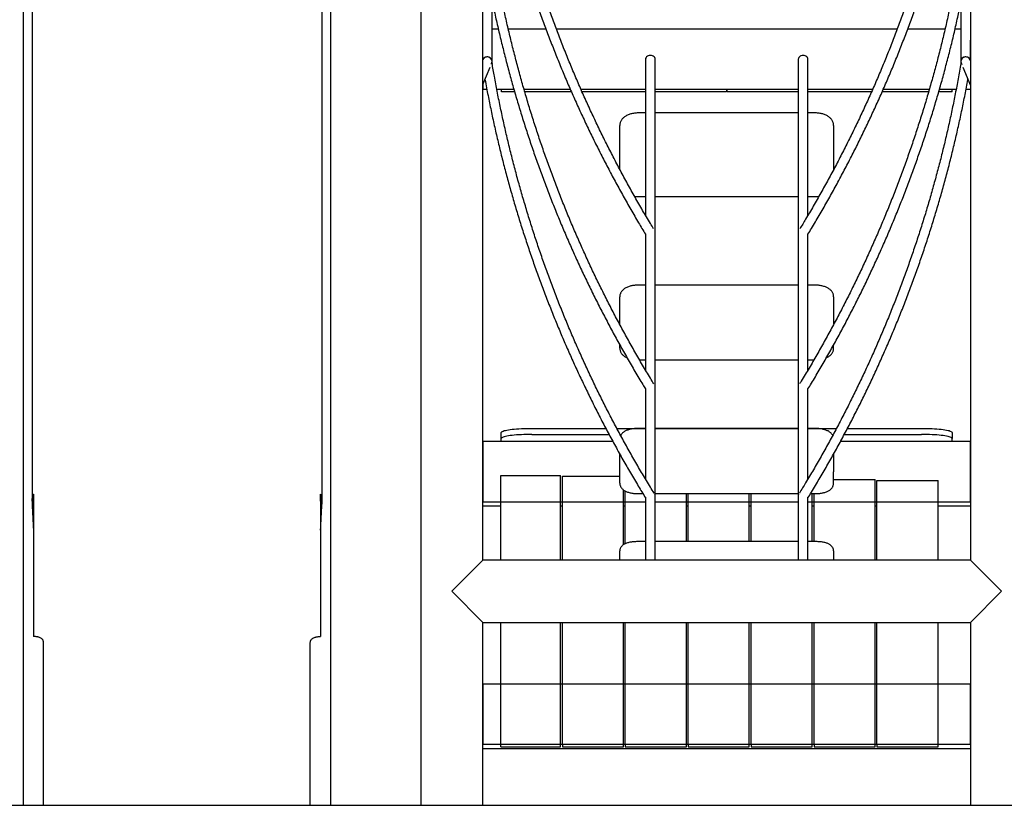
# Model space of a CAD drawing. Units: millimetres. Extents: x 0 to 21, y 0 to 29.7.
# Drawn here: x 13.7 to 15.3, y 22 to 23.3 of the extents above; entities that cross this region are included whole.
import ezdxf

# ---------------------------------------------------------------- set-up
doc = ezdxf.new("R2010")
doc.units = ezdxf.units.MM
doc.layers.add('SCHWARZ', color=7, linetype='Continuous')
doc.styles.add('SLDTEXTSTYLE3', font='GOTHIC.TTF', dxfattribs={"width": 0.913})
doc.dimstyles.new('SLDDIMSTYLE1', dxfattribs={"dimtxt": 0.28, "dimasz": 0.2, "dimexe": 0, "dimexo": 0.0625, "dimgap": 0.07, "dimtad": 1, "dimdec": 0, "dimlfac": 100, "dimrnd": 1e-09, "dimzin": 12, "dimdsep": 46, "dimtxsty": 'SLDTEXTSTYLE3', "dimsah": 1, "dimcen": 0.09, "dimse1": 1, "dimadec": 0, "dimazin": 3, "dimtfac": 1, "dimtdec": 0, "dimtofl": 0, "dimtmove": 0, "dimatfit": 3, "dimfxl": 0, "dimfrac": 2, "dimtolj": 1, "dimtzin": 12, "dimarcsym": 0})

# ---------------------------------------------------------------- blocks, each defined once
blk = doc.blocks.new('_D_5')
at = {"layer": 'SCHWARZ'}
for p, q in [((19.3498, 21.9708), (19.3498, 26.8814)), ((14.5213, 21.9708), (19.4498, 21.9708))]:
    blk.add_line(p, q, dxfattribs=at)
for points in [[(19.3498, 26.8814), (19.3098, 26.6814), (19.3898, 26.6814)], [(19.3498, 21.9708), (19.3898, 22.1708), (19.3098, 22.1708)]]:
    blk.add_solid(points, dxfattribs=at)
at = {"layer": 'SCHWARZ', "insert": (18.9921, 23.8713), "char_height": 0.28, "attachment_point": 1, "rotation": 90, "style": 'SLDTEXTSTYLE3'}
blk.add_mtext('491', dxfattribs=at)
blk = doc.blocks.new('_D_6')
at = {"layer": 'SCHWARZ'}
for p, q in [((18.6593, 21.9708), (18.6593, 25.4711)), ((12.3561, 21.9708), (18.7593, 21.9708))]:
    blk.add_line(p, q, dxfattribs=at)
for points in [[(18.6593, 25.4711), (18.6193, 25.2711), (18.6993, 25.2711)], [(18.6593, 21.9708), (18.6993, 22.1708), (18.6193, 22.1708)]]:
    blk.add_solid(points, dxfattribs=at)
at = {"layer": 'SCHWARZ', "insert": (18.3017, 23.0945), "char_height": 0.28, "attachment_point": 1, "rotation": 90, "style": 'SLDTEXTSTYLE3'}
blk.add_mtext('350', dxfattribs=at)
blk = doc.blocks.new('_D_7')
at = {"layer": 'SCHWARZ'}
for p, q in [((17.9402, 21.9708), (17.9402, 24.9992)), ((14.3231, 21.9708), (18.0402, 21.9708))]:
    blk.add_line(p, q, dxfattribs=at)
for points in [[(17.9402, 24.9992), (17.9002, 24.7992), (17.9802, 24.7992)], [(17.9402, 21.9708), (17.9802, 22.1708), (17.9002, 22.1708)]]:
    blk.add_solid(points, dxfattribs=at)
at = {"layer": 'SCHWARZ', "insert": (17.5825, 22.9538), "char_height": 0.28, "attachment_point": 1, "rotation": 90, "style": 'SLDTEXTSTYLE3'}
blk.add_mtext('303', dxfattribs=at)

msp = doc.modelspace()

# ---------------------------------------------------------------- linework, layer by layer
at = {"color": 7, "linetype": 'Continuous', "lineweight": 25}
for p, q in [((14.3705, 23.4708), (14.3705, 22.9708)), ((14.4721, 22.9708), (14.4721, 23.4708)), ((15.2705, 23.4708), (15.2705, 22.9708)), ((13.7194, 23.338), (13.7194, 22.2677)), ((13.7341, 23.338), (13.7341, 22.4681)), ((14.2085, 23.338), (14.2085, 22.4681)), ((14.2231, 22.2677), (14.2231, 23.338)), ((14.4874, 23.2408), (14.4973, 23.2408)), ((14.5137, 23.2408), (14.5752, 23.2408)), ((14.5923, 23.2408), (15.1506, 23.2408)), ((15.1677, 23.2408), (15.2288, 23.2408)), ((15.2452, 23.2408), (15.2546, 23.2408)), ((15.2705, 23.2225), (15.2705, 23.1888)), ((14.7383, 23.1908), (14.7383, 22.936)), ((14.7543, 22.3716), (14.7543, 23.1908)), ((14.9883, 23.1908), (14.9883, 22.3716)), ((15.0043, 22.9359), (15.0043, 23.1908)), ((15.2705, 23.1888), (15.2698, 23.1904)), ((14.4721, 23.15), (14.4842, 23.1784)), ((15.2576, 23.1783), (15.2705, 23.1484)), ((14.4721, 23.15), (14.4721, 23.1417)), ((15.2705, 23.1484), (15.2705, 23.1417)), ((14.4787, 23.1417), (14.4721, 23.1417)), ((14.523, 23.1417), (14.495, 23.1417)), ((14.5028, 23.138), (14.5028, 23.1417)), ((14.524, 23.138), (14.5028, 23.138)), ((14.6154, 23.1417), (14.5396, 23.1417)), ((14.617, 23.138), (14.5407, 23.138)), ((14.7383, 23.1417), (14.6328, 23.1417)), ((14.7383, 23.138), (14.6345, 23.138)), ((14.9883, 23.1417), (14.7543, 23.1417)), ((14.8708, 23.138), (14.7543, 23.138)), ((14.8708, 23.1417), (14.8708, 23.138)), ((14.8718, 23.138), (14.8718, 23.1417)), ((14.9883, 23.138), (14.8718, 23.138)), ((15.11, 23.1417), (15.0043, 23.1417)), ((15.1084, 23.138), (15.0043, 23.138)), ((15.2018, 23.138), (15.1259, 23.138)), ((15.2029, 23.1417), (15.1275, 23.1417)), ((15.2403, 23.138), (15.2185, 23.138)), ((15.2468, 23.1417), (15.2196, 23.1417)), ((15.2403, 23.138), (15.2403, 23.1417)), ((15.2705, 23.1417), (15.263, 23.1417)), ((14.7383, 23.1033), (14.7263, 23.1033)), ((14.9883, 23.1033), (14.7543, 23.1033)), ((15.0163, 23.1033), (15.0043, 23.1033)), ((14.6963, 23.011), (14.6963, 23.0828)), ((15.0463, 23.0828), (15.0463, 23.0108)), ((14.3705, 22.9708), (14.3705, 22.4708)), ((14.4721, 22.4708), (14.4721, 22.9708)), ((15.2705, 22.9708), (15.2705, 22.4708)), ((14.7263, 22.9664), (14.7383, 22.9664)), ((14.7543, 22.9664), (14.9883, 22.9664)), ((15.0043, 22.9664), (15.0163, 22.9664)), ((14.7383, 22.9056), (14.7383, 22.6828)), ((15.0043, 22.6826), (15.0043, 22.9056)), ((14.7383, 22.8216), (14.7263, 22.8216)), ((14.9883, 22.8216), (14.7543, 22.8216)), ((15.0163, 22.8216), (15.0043, 22.8216)), ((14.6963, 22.7571), (14.6963, 22.8027)), ((15.0463, 22.8027), (15.0463, 22.7572)), ((14.6963, 22.7183), (14.6963, 22.7237)), ((15.0463, 22.7183), (15.0463, 22.7238)), ((14.7286, 22.6994), (14.7383, 22.6994)), ((14.7543, 22.6994), (14.9883, 22.6994)), ((15.0043, 22.6994), (15.014, 22.6994)), ((14.7383, 22.6527), (14.7383, 22.5044)), ((14.9895, 22.6581), (14.9895, 22.6579)), ((15.0043, 22.5045), (15.0043, 22.6527)), ((14.5523, 22.5873), (14.6734, 22.5873)), ((14.6915, 22.5873), (14.7383, 22.5873)), ((14.7383, 22.5872), (14.7263, 22.5872)), ((14.7543, 22.5873), (14.9883, 22.5873)), ((14.9883, 22.5872), (14.7543, 22.5872)), ((15.0043, 22.5873), (15.0509, 22.5873)), ((15.0163, 22.5872), (15.0043, 22.5872)), ((15.069, 22.5873), (15.1903, 22.5873)), ((14.5023, 22.5709), (14.5023, 22.5808)), ((14.5023, 22.5657), (14.5023, 22.5709)), ((14.5523, 22.5774), (14.6786, 22.5774)), ((14.6968, 22.5774), (14.6987, 22.5774)), ((15.0439, 22.5774), (15.0456, 22.5774)), ((15.0638, 22.5774), (15.1903, 22.5774)), ((15.2403, 22.5808), (15.2403, 22.5709)), ((15.2403, 22.5657), (15.2403, 22.5709)), ((14.4721, 22.5657), (14.4721, 22.4665)), ((14.685, 22.5657), (14.4721, 22.5657)), ((15.2705, 22.5657), (15.0575, 22.5657)), ((15.2705, 22.4665), (15.2705, 22.5657)), ((14.6963, 22.5165), (14.6963, 22.5452)), ((15.0463, 22.5454), (15.0463, 22.5165)), ((14.5013, 22.5105), (14.5993, 22.5105)), ((14.5013, 22.3716), (14.5013, 22.5105)), ((14.5993, 22.3716), (14.5993, 22.5105)), ((14.6023, 22.3716), (14.6023, 22.5091)), ((14.6023, 22.5091), (14.6963, 22.5091)), ((14.6963, 22.4978), (14.6963, 22.5165)), ((15.0463, 22.4978), (15.0463, 22.5165)), ((15.0463, 22.5036), (15.1143, 22.5036)), ((15.1143, 22.3716), (15.1143, 22.5036)), ((15.1173, 22.5022), (15.2173, 22.5022)), ((15.1173, 22.3716), (15.1173, 22.5022)), ((15.2173, 22.3716), (15.2173, 22.5022)), ((14.7023, 22.3972), (14.7023, 22.4867)), ((13.7361, 22.4681), (13.7363, 22.4797)), ((13.7363, 22.4799), (13.7363, 22.2469)), ((14.2063, 22.4799), (14.2063, 22.2469)), ((14.2065, 22.4681), (14.2063, 22.4797)), ((14.3705, 22.4708), (14.3705, 21.9708)), ((14.4721, 22.3716), (14.4721, 22.4708)), ((14.7053, 22.3987), (14.7053, 22.4848)), ((14.7263, 22.4806), (14.7341, 22.4806)), ((14.7383, 22.4748), (14.7383, 22.3716)), ((14.7543, 22.4806), (14.9883, 22.4806)), ((14.8053, 22.4021), (14.8053, 22.4806)), ((14.8083, 22.4021), (14.8083, 22.4806)), ((14.9083, 22.4021), (14.9083, 22.4806)), ((14.9113, 22.4021), (14.9113, 22.4806)), ((14.9895, 22.4801), (14.9895, 22.48)), ((15.0043, 22.3716), (15.0043, 22.4748)), ((15.0085, 22.4806), (15.0163, 22.4806)), ((15.0113, 22.4021), (15.0113, 22.4806)), ((15.0143, 22.4021), (15.0143, 22.4806)), ((15.2705, 22.4708), (15.2705, 22.3716)), ((13.7361, 22.4681), (13.7341, 22.4681)), ((13.7341, 22.4681), (13.7341, 22.4633)), ((13.7341, 22.4632), (13.7341, 22.4633)), ((13.7361, 22.4681), (13.7361, 22.4633)), ((13.7361, 22.4632), (13.7361, 22.4633)), ((13.7361, 22.4632), (13.7363, 22.4592)), ((14.2065, 22.4632), (14.2063, 22.4592)), ((14.2065, 22.4681), (14.2085, 22.4681)), ((14.2065, 22.4681), (14.2065, 22.4633)), ((14.2065, 22.4632), (14.2065, 22.4633)), ((14.2085, 22.4681), (14.2085, 22.4633)), ((14.2085, 22.4632), (14.2085, 22.4633)), ((14.7383, 22.4665), (14.4721, 22.4665)), ((14.5013, 22.46), (14.4721, 22.46)), ((14.6023, 22.46), (14.5993, 22.46)), ((14.7053, 22.46), (14.7023, 22.46)), ((14.9883, 22.4665), (14.7543, 22.4665)), ((14.8083, 22.46), (14.8053, 22.46)), ((14.9113, 22.46), (14.9083, 22.46)), ((15.2705, 22.4665), (15.0043, 22.4665)), ((15.0143, 22.46), (15.0113, 22.46)), ((15.1173, 22.46), (15.1143, 22.46)), ((15.2705, 22.46), (15.2173, 22.46)), ((14.7383, 22.4021), (14.7263, 22.4021)), ((14.9883, 22.4021), (14.7543, 22.4021)), ((15.0163, 22.4021), (15.0043, 22.4021)), ((14.6963, 22.3716), (14.6963, 22.3868)), ((15.0463, 22.3868), (15.0463, 22.3716)), ((14.4721, 22.3716), (14.4213, 22.3208)), ((15.2705, 22.3716), (14.4721, 22.3716)), ((15.2705, 22.3716), (15.3213, 22.3208)), ((14.4213, 22.3208), (14.4721, 22.27)), ((15.3213, 22.3208), (15.2705, 22.27)), ((13.7194, 22.2677), (13.7194, 22.2371)), ((14.2231, 22.2371), (14.2231, 22.2677)), ((14.4721, 21.9708), (14.4721, 22.27)), ((14.4721, 22.27), (15.2705, 22.27)), ((14.5013, 22.07), (14.5013, 22.27)), ((14.5993, 22.07), (14.5993, 22.27)), ((14.6023, 22.07), (14.6023, 22.27)), ((14.7023, 22.07), (14.7023, 22.27)), ((14.7053, 22.07), (14.7053, 22.27)), ((14.8053, 22.07), (14.8053, 22.27)), ((14.8083, 22.07), (14.8083, 22.27)), ((14.9083, 22.07), (14.9083, 22.27)), ((14.9113, 22.07), (14.9113, 22.27)), ((15.0113, 22.07), (15.0113, 22.27)), ((15.0143, 22.07), (15.0143, 22.27)), ((15.1143, 22.07), (15.1143, 22.27)), ((15.1173, 22.07), (15.1173, 22.27)), ((15.2173, 22.07), (15.2173, 22.27)), ((15.2705, 22.27), (15.2705, 21.9708)), ((13.7194, 22.2371), (13.7194, 22.2287)), ((13.7194, 22.2287), (13.7194, 22.2208)), ((13.753, 22.2267), (13.753, 22.2352)), ((14.1896, 22.2267), (14.1896, 22.2352)), ((14.2231, 22.2287), (14.2231, 22.2371)), ((14.2231, 22.2208), (14.2231, 22.2287)), ((13.7194, 22.2208), (13.7194, 22.0373)), ((13.753, 22.2188), (13.753, 22.2267)), ((13.753, 22.0377), (13.753, 22.2188)), ((14.1896, 22.2188), (14.1896, 22.2267)), ((14.1896, 22.0377), (14.1896, 22.2188)), ((14.2231, 22.0373), (14.2231, 22.2208)), ((14.4721, 22.1691), (14.4721, 22.07)), ((15.2705, 22.1691), (14.4721, 22.1691)), ((15.2705, 22.07), (15.2705, 22.1691)), ((15.2705, 22.07), (14.4721, 22.07)), ((14.5993, 22.07), (14.5013, 22.07)), ((14.5013, 22.0666), (14.5013, 22.07)), ((14.5013, 22.0666), (14.5993, 22.0666)), ((14.5993, 22.0666), (14.5993, 22.07)), ((14.7023, 22.07), (14.6023, 22.07)), ((14.6023, 22.07), (14.6023, 22.0666)), ((14.6023, 22.0666), (14.7023, 22.0666)), ((14.7023, 22.0666), (14.7023, 22.07)), ((14.8053, 22.07), (14.7053, 22.07)), ((14.7053, 22.07), (14.7053, 22.0666)), ((14.7053, 22.0666), (14.8053, 22.0666)), ((14.8053, 22.0666), (14.8053, 22.07)), ((14.9083, 22.07), (14.8083, 22.07)), ((14.8083, 22.07), (14.8083, 22.0666)), ((14.8083, 22.0666), (14.9083, 22.0666)), ((14.9083, 22.0666), (14.9083, 22.07)), ((15.0113, 22.07), (14.9113, 22.07)), ((14.9113, 22.07), (14.9113, 22.0666)), ((14.9113, 22.0666), (15.0113, 22.0666)), ((15.0113, 22.0666), (15.0113, 22.07)), ((15.1143, 22.07), (15.0143, 22.07)), ((15.0143, 22.07), (15.0143, 22.0666)), ((15.0143, 22.0666), (15.1143, 22.0666)), ((15.1143, 22.0666), (15.1143, 22.07)), ((15.2173, 22.07), (15.1173, 22.07)), ((15.1173, 22.07), (15.1173, 22.0666)), ((15.1173, 22.0666), (15.2173, 22.0666)), ((15.2173, 22.0666), (15.2173, 22.07)), ((15.2705, 22.0634), (14.4721, 22.0634)), ((13.7194, 22.0373), (13.7194, 21.9708)), ((13.753, 21.9708), (13.753, 22.0377)), ((14.1896, 21.9708), (14.1896, 22.0377)), ((14.2231, 21.9708), (14.2231, 22.0373)), ((13.7194, 21.9708), (13.7363, 21.9708)), ((13.7363, 21.9708), (13.753, 21.9708)), ((13.753, 21.9708), (14.1896, 21.9708)), ((14.1896, 21.9708), (14.2063, 21.9708)), ((14.2063, 21.9708), (14.2231, 21.9708)), ((14.3705, 21.9708), (14.4213, 21.9708)), ((14.4213, 21.9708), (14.4721, 21.9708)), ((15.2705, 21.9708), (15.3721, 21.9708))]:
    msp.add_line(p, q, dxfattribs=at)
at = {"color": 7, "linetype": 'Continuous', "lineweight": 25, "flags": 128}
for points in [[(14.7463, 23.1974), (14.7446, 23.1973), (14.7429, 23.1968), (14.7415, 23.1961), (14.7402, 23.1951), (14.7392, 23.1939), (14.7386, 23.1926), (14.7383, 23.1912), (14.7383, 23.1908)], [(14.7543, 23.1908), (14.7543, 23.1912), (14.754, 23.1926), (14.7534, 23.1939), (14.7524, 23.1951), (14.7511, 23.1961), (14.7497, 23.1968), (14.748, 23.1973), (14.7463, 23.1974)], [(14.9963, 23.1974), (14.9946, 23.1973), (14.9929, 23.1968), (14.9915, 23.1961), (14.9902, 23.1951), (14.9892, 23.1939), (14.9886, 23.1926), (14.9883, 23.1912), (14.9883, 23.1908)], [(15.0043, 23.1908), (15.0043, 23.1912), (15.004, 23.1926), (15.0034, 23.1939), (15.0024, 23.1951), (15.0011, 23.1961), (14.9997, 23.1968), (14.998, 23.1973), (14.9963, 23.1974)], [(14.4862, 23.1847), (14.4866, 23.1847), (14.4871, 23.1846), (14.4872, 23.1844), (14.4869, 23.1841), (14.4863, 23.1838), (14.4853, 23.1835), (14.4849, 23.1834)], [(14.7531, 22.9112), (14.7531, 22.9111), (14.753, 22.9109)], [(14.9895, 22.9112), (14.9895, 22.9111), (14.9896, 22.9109)], [(14.7531, 22.6582), (14.7531, 22.6581), (14.7531, 22.6579)], [(14.5023, 22.5808), (14.5025, 22.5814), (14.5031, 22.582), (14.504, 22.5825), (14.5053, 22.583), (14.507, 22.5836), (14.509, 22.5841), (14.5113, 22.5846), (14.514, 22.585), (14.5169, 22.5854), (14.5202, 22.5858), (14.5236, 22.5862), (14.5273, 22.5865), (14.5312, 22.5867), (14.5352, 22.587), (14.5394, 22.5871), (14.5436, 22.5872), (14.5479, 22.5873), (14.5523, 22.5873)], [(15.1903, 22.5873), (15.1947, 22.5873), (15.199, 22.5872), (15.2032, 22.5871), (15.2074, 22.587), (15.2114, 22.5867), (15.2153, 22.5865), (15.219, 22.5862), (15.2224, 22.5858), (15.2257, 22.5854), (15.2286, 22.585), (15.2313, 22.5846), (15.2336, 22.5841), (15.2356, 22.5836), (15.2373, 22.583), (15.2386, 22.5825), (15.2395, 22.582), (15.2401, 22.5814), (15.2403, 22.5808)], [(14.5523, 22.5774), (14.5479, 22.5774), (14.5436, 22.5773), (14.5394, 22.5772), (14.5352, 22.577), (14.5312, 22.5768), (14.5273, 22.5766), (14.5236, 22.5762), (14.5202, 22.5759), (14.5169, 22.5755), (14.514, 22.5751), (14.5113, 22.5746), (14.509, 22.5742), (14.507, 22.5737), (14.5053, 22.5731), (14.504, 22.5726), (14.5031, 22.572), (14.5025, 22.5715), (14.5023, 22.5709)], [(15.2403, 22.5709), (15.2401, 22.5715), (15.2395, 22.572), (15.2386, 22.5726), (15.2373, 22.5731), (15.2356, 22.5737), (15.2336, 22.5742), (15.2313, 22.5746), (15.2286, 22.5751), (15.2257, 22.5755), (15.2224, 22.5759), (15.219, 22.5762), (15.2153, 22.5766), (15.2114, 22.5768), (15.2074, 22.577), (15.2032, 22.5772), (15.199, 22.5773), (15.1947, 22.5774), (15.1903, 22.5774)], [(14.7531, 22.4802), (14.7531, 22.48), (14.7531, 22.48)]]:
    msp.add_lwpolyline(points, dxfattribs=at)
at = {"color": 7, "linetype": 'Continuous', "lineweight": 25}
for centre, radius, start, end in [((15.2553, 23.1834), 0.00131, 84.3024, 130.1398), ((15.2575, 23.1879), 0.0046, 228.9197, 262.0591), ((23.2132, 22.9343), 9.4908, 182.8453, 183.10105), ((4.7294, 22.9343), 9.4908, 356.89895, 357.1547)]:
    msp.add_arc(centre, radius, start, end, dxfattribs=at)
for centre, major_axis, ratio, start_param, end_param in [((14.4793, 23.1874), (0.00786, -0.00161), 0.941036, 6.198379, 9.166048), ((15.2624, 23.1874), (0.00786, 0.00161), 0.940908, 0.193245, 3.301117), ((14.4793, 23.1874), (0.00786, -0.00161), 0.941036, 6.123613, 6.198379)]:
    msp.add_ellipse(centre, major_axis=major_axis, ratio=ratio, start_param=start_param, end_param=end_param, dxfattribs=at)
for points, knots in [([(14.7516, 22.9137), (14.7499, 22.9166), (14.7438, 22.9267), (14.7336, 22.9439), (14.7212, 22.9655), (14.709, 22.9873), (14.6972, 23.0092), (14.6856, 23.0313), (14.6742, 23.0535), (14.6632, 23.0759), (14.6525, 23.0984), (14.642, 23.121), (14.6318, 23.1438), (14.622, 23.1667), (14.6124, 23.1897), (14.6031, 23.2128), (14.5941, 23.2361), (14.5853, 23.2594), (14.5769, 23.2829), (14.5688, 23.3064), (14.561, 23.3301), (14.5535, 23.3539), (14.5463, 23.3777), (14.5394, 23.4017), (14.5328, 23.4257), (14.5265, 23.4498), (14.5205, 23.474), (14.5148, 23.4982), (14.5094, 23.5225), (14.5043, 23.5469), (14.4996, 23.5714), (14.4951, 23.5959), (14.4912, 23.6191), (14.4889, 23.6342), (14.4878, 23.6411)], [0, 0, 0, 0, 0.01304, 0.045041, 0.077043, 0.109044, 0.141045, 0.173046, 0.205048, 0.237049, 0.26905, 0.301052, 0.333053, 0.365055, 0.397056, 0.429057, 0.461059, 0.49306, 0.525062, 0.557063, 0.589065, 0.621066, 0.653068, 0.685069, 0.717071, 0.749072, 0.781074, 0.813075, 0.845077, 0.877079, 0.90908, 0.941082, 0.973083, 1, 1, 1, 1]), ([(15.2555, 23.6412), (15.2549, 23.6368), (15.2529, 23.6243), (15.2495, 23.6036), (15.2452, 23.5791), (15.2405, 23.5547), (15.2355, 23.5303), (15.2302, 23.5059), (15.2246, 23.4816), (15.2187, 23.4574), (15.2124, 23.4333), (15.2059, 23.4093), (15.1991, 23.3853), (15.1919, 23.3614), (15.1845, 23.3377), (15.1768, 23.314), (15.1687, 23.2904), (15.1604, 23.2669), (15.1517, 23.2435), (15.1428, 23.2203), (15.1336, 23.1971), (15.1241, 23.1741), (15.1143, 23.1511), (15.1042, 23.1283), (15.0938, 23.1057), (15.0831, 23.0832), (15.0721, 23.0608), (15.0609, 23.0385), (15.0494, 23.0164), (15.0376, 22.9944), (15.0255, 22.9726), (15.0131, 22.9509), (15.0016, 22.9313), (14.9942, 22.919), (14.991, 22.9138)], [0, 0, 0, 0, 0.016803, 0.048794, 0.080785, 0.112777, 0.144768, 0.176759, 0.208751, 0.240742, 0.272733, 0.304724, 0.336716, 0.368707, 0.400698, 0.432689, 0.46468, 0.496672, 0.528663, 0.560654, 0.592645, 0.624636, 0.656627, 0.688619, 0.72061, 0.752601, 0.784592, 0.816583, 0.848574, 0.880565, 0.912556, 0.944547, 0.976538, 1, 1, 1, 1]), ([(14.4878, 23.5484), (14.4892, 23.5414), (14.4923, 23.5262), (14.4973, 23.5029), (14.5029, 23.4785), (14.5088, 23.4542), (14.5151, 23.43), (14.5216, 23.4058), (14.5284, 23.3818), (14.5355, 23.3578), (14.543, 23.3339), (14.5507, 23.3101), (14.5588, 23.2864), (14.5671, 23.2628), (14.5757, 23.2393), (14.5847, 23.216), (14.5939, 23.1927), (14.6034, 23.1695), (14.6132, 23.1465), (14.6233, 23.1236), (14.6337, 23.1008), (14.6444, 23.0782), (14.6553, 23.0557), (14.6666, 23.0333), (14.6781, 23.0111), (14.6899, 22.989), (14.702, 22.967), (14.7143, 22.9453), (14.7264, 22.9245), (14.7345, 22.9111), (14.7383, 22.9048)], [0, 0, 0, 0, 0.030992, 0.067048, 0.103103, 0.139159, 0.175214, 0.211269, 0.247325, 0.28338, 0.319435, 0.355491, 0.391546, 0.427602, 0.463657, 0.499713, 0.535768, 0.571823, 0.607879, 0.643934, 0.67999, 0.716046, 0.752101, 0.788157, 0.824212, 0.860268, 0.896323, 0.932379, 0.968435, 1, 1, 1, 1]), ([(15.0043, 22.9048), (15.0062, 22.908), (15.0124, 22.9182), (15.0228, 22.9357), (15.0353, 22.9574), (15.0475, 22.9793), (15.0595, 23.0013), (15.0711, 23.0235), (15.0825, 23.0458), (15.0936, 23.0682), (15.1044, 23.0908), (15.115, 23.1135), (15.1252, 23.1363), (15.1352, 23.1593), (15.1449, 23.1824), (15.1542, 23.2056), (15.1633, 23.2289), (15.1721, 23.2523), (15.1806, 23.2759), (15.1888, 23.2995), (15.1967, 23.3233), (15.2042, 23.3471), (15.2115, 23.371), (15.2185, 23.3951), (15.2252, 23.4192), (15.2316, 23.4434), (15.2376, 23.4676), (15.2434, 23.492), (15.2489, 23.5164), (15.2528, 23.5349), (15.2548, 23.5453), (15.2553, 23.5475)], [0, 0, 0, 0, 0.0157764, 0.0518688, 0.0879615, 0.1240541, 0.1601467, 0.1962393, 0.2323318, 0.2684244, 0.3045169, 0.3406094, 0.3767019, 0.4127944, 0.4488869, 0.4849793, 0.5210718, 0.5571642, 0.5932566, 0.629349, 0.6654414, 0.7015337, 0.7376261, 0.7737184, 0.8098108, 0.8459031, 0.8819954, 0.9180877, 0.95418, 0.9902723, 1, 1, 1, 1]), ([(14.752, 22.6601), (14.7501, 22.6632), (14.7439, 22.6734), (14.7335, 22.6908), (14.721, 22.7124), (14.7088, 22.7341), (14.6968, 22.756), (14.6851, 22.7781), (14.6738, 22.8003), (14.6627, 22.8226), (14.6518, 22.845), (14.6413, 22.8676), (14.6311, 22.8904), (14.6211, 22.9132), (14.6114, 22.9362), (14.6021, 22.9593), (14.593, 22.9825), (14.5842, 23.0058), (14.5757, 23.0293), (14.5675, 23.0528), (14.5596, 23.0764), (14.552, 23.1002), (14.5447, 23.124), (14.5377, 23.1479), (14.5311, 23.1719), (14.5247, 23.196), (14.5186, 23.2202), (14.5128, 23.2444), (14.5074, 23.2687), (14.5022, 23.2931), (14.4974, 23.3175), (14.4929, 23.342), (14.4896, 23.3608), (14.4879, 23.3715), (14.4875, 23.374)], [0, 0, 0, 0, 0.014243, 0.046774, 0.079304, 0.111835, 0.144365, 0.176895, 0.209426, 0.241956, 0.274487, 0.307018, 0.339548, 0.372079, 0.404609, 0.43714, 0.46967, 0.502201, 0.534732, 0.567262, 0.599793, 0.632324, 0.664854, 0.697385, 0.729916, 0.762447, 0.794977, 0.827508, 0.860039, 0.89257, 0.9251, 0.957631, 0.990162, 1, 1, 1, 1]), ([(15.255, 23.374), (15.2543, 23.3697), (15.2522, 23.3572), (15.2486, 23.3365), (15.244, 23.3121), (15.2391, 23.2876), (15.2339, 23.2633), (15.2284, 23.239), (15.2226, 23.2148), (15.2164, 23.1906), (15.21, 23.1666), (15.2032, 23.1426), (15.1962, 23.1187), (15.1888, 23.0949), (15.1812, 23.0712), (15.1732, 23.0475), (15.165, 23.024), (15.1564, 23.0006), (15.1476, 22.9773), (15.1384, 22.9541), (15.129, 22.9311), (15.1192, 22.9081), (15.1092, 22.8853), (15.0989, 22.8626), (15.0883, 22.84), (15.0774, 22.8176), (15.0663, 22.7953), (15.0548, 22.7731), (15.0431, 22.7511), (15.0311, 22.7292), (15.0188, 22.7075), (15.0063, 22.686), (14.9968, 22.6702), (14.9915, 22.6616), (14.9906, 22.6601)], [0, 0, 0, 0, 0.017087, 0.04962, 0.082153, 0.114685, 0.147218, 0.179751, 0.212283, 0.244816, 0.277349, 0.309881, 0.342414, 0.374947, 0.407479, 0.440012, 0.472544, 0.505077, 0.53761, 0.570142, 0.602675, 0.635207, 0.66774, 0.700272, 0.732805, 0.765337, 0.79787, 0.830402, 0.862935, 0.895467, 0.927999, 0.960532, 0.993064, 1, 1, 1, 1]), ([(14.4873, 23.1872), (14.4873, 23.1891), (14.4873, 23.196), (14.4873, 23.2081), (14.4874, 23.2236), (14.4874, 23.2394), (14.4874, 23.2555), (14.4874, 23.2719), (14.4875, 23.2886), (14.4875, 23.3056), (14.4875, 23.3229), (14.4875, 23.3405), (14.4876, 23.3568), (14.4876, 23.3674), (14.4876, 23.372)], [0, 0, 0, 0, 0.034049, 0.123912, 0.213774, 0.303637, 0.393499, 0.483361, 0.573223, 0.663085, 0.752947, 0.842809, 0.932671, 1, 1, 1, 1]), ([(15.2549, 23.372), (15.2549, 23.3717), (15.2549, 23.3653), (15.2548, 23.353), (15.2548, 23.3353), (15.2548, 23.3178), (15.2547, 23.3006), (15.2547, 23.2837), (15.2546, 23.2671), (15.2546, 23.2508), (15.2545, 23.2347), (15.2545, 23.219), (15.2544, 23.2039), (15.2544, 23.1933), (15.2544, 23.1879), (15.2544, 23.1873)], [0, 0, 0, 0, 0.004238, 0.094088, 0.183937, 0.273787, 0.363636, 0.453486, 0.543335, 0.633184, 0.723033, 0.812881, 0.90273, 0.987849, 1, 1, 1, 1]), ([(14.4875, 23.2858), (14.4875, 23.2854), (14.4892, 23.2769), (14.4929, 23.2602), (14.4984, 23.2358), (14.5043, 23.2115), (14.5104, 23.1873), (14.5169, 23.1631), (14.5236, 23.139), (14.5307, 23.115), (14.5381, 23.0911), (14.5458, 23.0673), (14.5537, 23.0436), (14.562, 23.02), (14.5706, 22.9965), (14.5795, 22.9731), (14.5886, 22.9498), (14.5981, 22.9266), (14.6078, 22.9036), (14.6179, 22.8806), (14.6282, 22.8578), (14.6388, 22.8352), (14.6497, 22.8126), (14.6609, 22.7902), (14.6724, 22.768), (14.6841, 22.7458), (14.6962, 22.7239), (14.7085, 22.7021), (14.721, 22.6804), (14.731, 22.6637), (14.7368, 22.6541), (14.7383, 22.6518)], [0, 0, 0, 0, 0.001582, 0.038108, 0.074634, 0.111159, 0.147685, 0.184211, 0.220737, 0.257263, 0.293788, 0.330314, 0.36684, 0.403366, 0.439892, 0.476417, 0.512943, 0.549469, 0.585995, 0.622521, 0.659047, 0.695573, 0.732099, 0.768625, 0.805151, 0.841677, 0.878203, 0.914729, 0.951255, 0.987781, 1, 1, 1, 1]), ([(15.0043, 22.6518), (15.0062, 22.6549), (15.0124, 22.6651), (15.0228, 22.6826), (15.0354, 22.7043), (15.0477, 22.7261), (15.0597, 22.7481), (15.0714, 22.7702), (15.0828, 22.7925), (15.094, 22.8149), (15.1048, 22.8375), (15.1154, 22.8602), (15.1257, 22.883), (15.1357, 22.9059), (15.1454, 22.929), (15.1549, 22.9522), (15.164, 22.9755), (15.1728, 22.9989), (15.1814, 23.0224), (15.1896, 23.0461), (15.1976, 23.0698), (15.2052, 23.0936), (15.2125, 23.1175), (15.2196, 23.1415), (15.2263, 23.1656), (15.2327, 23.1898), (15.2389, 23.214), (15.2447, 23.2384), (15.25, 23.2617), (15.2532, 23.277), (15.2547, 23.2841)], [0, 0, 0, 0, 0.015993, 0.052612, 0.089231, 0.12585, 0.162469, 0.199088, 0.235707, 0.272327, 0.308946, 0.345565, 0.382184, 0.418803, 0.455422, 0.49204, 0.528659, 0.565278, 0.601897, 0.638516, 0.675135, 0.711754, 0.748373, 0.784992, 0.82161, 0.858229, 0.894848, 0.931467, 0.968086, 1, 1, 1, 1]), ([(15.2704, 23.1891), (15.2704, 23.1903), (15.2704, 23.1966), (15.2705, 23.2077), (15.2705, 23.2177), (15.2705, 23.2225)], [0, 0, 0, 0, 0.117364, 0.575135, 1, 1, 1, 1]), ([(14.4868, 23.1847), (14.487, 23.1854), (14.4875, 23.1869), (14.4871, 23.1894), (14.486, 23.1917), (14.484, 23.1936), (14.4815, 23.1948), (14.4788, 23.1951), (14.4761, 23.1946), (14.4739, 23.1932), (14.4725, 23.1919), (14.4722, 23.1909), (14.4721, 23.1908)], [0, 0, 0, 0, 0.096658, 0.20674, 0.316921, 0.427321, 0.537962, 0.648764, 0.759572, 0.87023, 0.980648, 1, 1, 1, 1]), ([(15.2698, 23.1903), (15.2695, 23.1909), (15.2688, 23.1924), (15.2669, 23.194), (15.2644, 23.1949), (15.2616, 23.1951), (15.259, 23.1943), (15.2567, 23.1928), (15.2551, 23.1907), (15.2543, 23.1882), (15.2543, 23.1861), (15.2548, 23.185), (15.255, 23.1846)], [0, 0, 0, 0, 0.0911831, 0.1985928, 0.3061746, 0.4140066, 0.5220577, 0.6302002, 0.7382656, 0.8461191, 0.95372, 1, 1, 1, 1]), ([(14.7523, 22.4815), (14.7503, 22.4848), (14.7439, 22.4951), (14.7334, 22.5127), (14.7208, 22.5343), (14.7085, 22.556), (14.6965, 22.5778), (14.6848, 22.5998), (14.6733, 22.622), (14.6622, 22.6443), (14.6513, 22.6667), (14.6407, 22.6893), (14.6304, 22.712), (14.6203, 22.7348), (14.6106, 22.7578), (14.6012, 22.7808), (14.592, 22.804), (14.5832, 22.8273), (14.5746, 22.8507), (14.5663, 22.8742), (14.5584, 22.8979), (14.5507, 22.9216), (14.5434, 22.9454), (14.5363, 22.9693), (14.5296, 22.9932), (14.5231, 23.0173), (14.517, 23.0415), (14.5111, 23.0657), (14.5056, 23.09), (14.5004, 23.1143), (14.4955, 23.1387), (14.4911, 23.1621), (14.4884, 23.1774), (14.4872, 23.1844)], [0, 0, 0, 0, 0.015179, 0.048154, 0.08113, 0.114105, 0.147081, 0.180056, 0.213032, 0.246007, 0.278983, 0.311958, 0.344934, 0.37791, 0.410885, 0.443861, 0.476836, 0.509812, 0.542788, 0.575763, 0.608739, 0.641715, 0.67469, 0.707666, 0.740642, 0.773617, 0.806593, 0.839569, 0.872545, 0.90552, 0.938496, 0.971472, 1, 1, 1, 1]), ([(15.2545, 23.1844), (15.2538, 23.1801), (15.2516, 23.1677), (15.2479, 23.147), (15.2431, 23.1226), (15.238, 23.0982), (15.2326, 23.0739), (15.2269, 23.0496), (15.2209, 23.0255), (15.2145, 23.0014), (15.2079, 22.9773), (15.201, 22.9534), (15.1938, 22.9296), (15.1862, 22.9058), (15.1784, 22.8822), (15.1703, 22.8586), (15.1618, 22.8352), (15.1531, 22.8118), (15.1441, 22.7886), (15.1348, 22.7655), (15.1251, 22.7425), (15.1152, 22.7196), (15.1051, 22.6968), (15.0946, 22.6742), (15.0838, 22.6517), (15.0728, 22.6294), (15.0614, 22.6071), (15.0498, 22.5851), (15.0379, 22.5631), (15.0257, 22.5414), (15.0133, 22.5197), (15.0015, 22.4998), (14.9937, 22.4871), (14.9903, 22.4815)], [0, 0, 0, 0, 0.017327, 0.050317, 0.083307, 0.116297, 0.149286, 0.182276, 0.215266, 0.248256, 0.281245, 0.314235, 0.347225, 0.380214, 0.413204, 0.446194, 0.479183, 0.512173, 0.545163, 0.578152, 0.611142, 0.644132, 0.677121, 0.710111, 0.7431, 0.77609, 0.809079, 0.842069, 0.875058, 0.908048, 0.941037, 0.974027, 1, 1, 1, 1]), ([(14.4756, 23.1582), (14.4765, 23.1535), (14.4788, 23.1407), (14.483, 23.1196), (14.4881, 23.0951), (14.4935, 23.0707), (14.4993, 23.0464), (14.5053, 23.0221), (14.5117, 22.9979), (14.5184, 22.9738), (14.5253, 22.9498), (14.5326, 22.9259), (14.5402, 22.902), (14.5481, 22.8783), (14.5562, 22.8546), (14.5647, 22.8311), (14.5735, 22.8076), (14.5826, 22.7843), (14.5919, 22.7611), (14.6016, 22.738), (14.6115, 22.715), (14.6217, 22.6922), (14.6323, 22.6695), (14.6431, 22.6469), (14.6542, 22.6244), (14.6655, 22.6021), (14.6772, 22.58), (14.6891, 22.558), (14.7013, 22.5361), (14.7138, 22.5144), (14.7261, 22.4936), (14.7344, 22.4801), (14.7383, 22.4737)], [0, 0, 0, 0, 0.019389, 0.053327, 0.087264, 0.121202, 0.155139, 0.189077, 0.223015, 0.256952, 0.29089, 0.324828, 0.358765, 0.392703, 0.426641, 0.460578, 0.494516, 0.528454, 0.562392, 0.596329, 0.630267, 0.664205, 0.698143, 0.73208, 0.766018, 0.799956, 0.833894, 0.867832, 0.90177, 0.935708, 0.969646, 1, 1, 1, 1]), ([(15.0043, 22.4737), (15.0062, 22.4768), (15.0125, 22.487), (15.0229, 22.5045), (15.0355, 22.5262), (15.0478, 22.548), (15.0598, 22.5699), (15.0716, 22.592), (15.0831, 22.6143), (15.0943, 22.6367), (15.1052, 22.6592), (15.1158, 22.6819), (15.1261, 22.7047), (15.1362, 22.7276), (15.146, 22.7507), (15.1554, 22.7738), (15.1646, 22.7971), (15.1735, 22.8205), (15.1821, 22.844), (15.1903, 22.8676), (15.1983, 22.8914), (15.206, 22.9152), (15.2134, 22.9391), (15.2205, 22.9631), (15.2273, 22.9871), (15.2337, 23.0113), (15.2399, 23.0355), (15.2458, 23.0599), (15.2513, 23.0842), (15.2566, 23.1087), (15.2615, 23.1332), (15.2647, 23.1498), (15.2661, 23.1582), (15.2662, 23.1584)], [0, 0, 0, 0, 0.0148131, 0.0487551, 0.0826973, 0.1166395, 0.1505816, 0.1845238, 0.2184659, 0.252408, 0.2863501, 0.3202922, 0.3542342, 0.3881763, 0.4221183, 0.4560603, 0.4900023, 0.5239443, 0.5578863, 0.5918283, 0.6257702, 0.6597122, 0.6936541, 0.727596, 0.7615379, 0.7954798, 0.8294217, 0.8633636, 0.8973055, 0.9312473, 0.9651892, 0.999131, 1, 1, 1, 1]), ([(14.7263, 23.1033), (14.7257, 23.1033), (14.7242, 23.1033), (14.7216, 23.1031), (14.7186, 23.1027), (14.7156, 23.1021), (14.7127, 23.1013), (14.71, 23.1003), (14.7073, 23.099), (14.7049, 23.0976), (14.7028, 23.096), (14.7011, 23.0943), (14.6996, 23.0926), (14.6984, 23.0907), (14.6974, 23.0887), (14.6967, 23.0866), (14.6964, 23.0846), (14.6963, 23.0833), (14.6963, 23.0828)], [0, 0, 0, 0, 0.037644, 0.10673, 0.176126, 0.246069, 0.316821, 0.38862, 0.461589, 0.535562, 0.601529, 0.665055, 0.726007, 0.784703, 0.841647, 0.897364, 0.957437, 1, 1, 1, 1]), ([(15.0463, 23.0828), (15.0463, 23.0834), (15.0462, 23.0848), (15.0458, 23.0869), (15.0451, 23.0889), (15.0441, 23.0909), (15.0429, 23.0928), (15.0413, 23.0945), (15.0396, 23.0961), (15.0375, 23.0977), (15.0353, 23.099), (15.0327, 23.1002), (15.03, 23.1012), (15.0272, 23.102), (15.0242, 23.1027), (15.0212, 23.1031), (15.0186, 23.1033), (15.0169, 23.1033), (15.0163, 23.1033)], [0, 0, 0, 0, 0.050694, 0.107887, 0.164893, 0.222384, 0.281037, 0.341525, 0.404427, 0.470059, 0.538245, 0.608251, 0.679009, 0.749551, 0.819586, 0.88911, 0.95827, 1, 1, 1, 1]), ([(14.7206, 22.9667), (14.7208, 22.9667), (14.7221, 22.9665), (14.724, 22.9664), (14.7257, 22.9664), (14.7263, 22.9664)], [0, 0, 0, 0, 0.149525, 0.67995, 1, 1, 1, 1]), ([(15.0163, 22.9664), (15.0169, 22.9664), (15.0184, 22.9664), (15.0204, 22.9665), (15.0217, 22.9667), (15.0221, 22.9667)], [0, 0, 0, 0, 0.286161, 0.811344, 1, 1, 1, 1]), ([(14.7263, 22.8216), (14.7258, 22.8216), (14.7242, 22.8215), (14.7217, 22.8214), (14.7187, 22.8211), (14.7158, 22.8206), (14.713, 22.8199), (14.7102, 22.819), (14.7076, 22.8179), (14.7052, 22.8167), (14.703, 22.8152), (14.7013, 22.8137), (14.6997, 22.8121), (14.6985, 22.8104), (14.6975, 22.8086), (14.6968, 22.8066), (14.6964, 22.8046), (14.6963, 22.8033), (14.6963, 22.8027)], [0, 0, 0, 0, 0.036859, 0.105523, 0.174518, 0.244162, 0.314842, 0.386994, 0.461047, 0.53719, 0.604949, 0.668839, 0.728921, 0.785994, 0.840919, 0.894426, 0.952802, 1, 1, 1, 1]), ([(15.0463, 22.8027), (15.0463, 22.8034), (15.0462, 22.8048), (15.0457, 22.8068), (15.045, 22.8087), (15.044, 22.8105), (15.0428, 22.8122), (15.0413, 22.8137), (15.0396, 22.8152), (15.0376, 22.8165), (15.0353, 22.8178), (15.0328, 22.8188), (15.0301, 22.8197), (15.0272, 22.8205), (15.0243, 22.821), (15.0214, 22.8214), (15.0187, 22.8215), (15.017, 22.8216), (15.0163, 22.8216)], [0, 0, 0, 0, 0.054383, 0.108775, 0.162888, 0.217495, 0.273443, 0.331675, 0.393163, 0.458646, 0.528085, 0.600189, 0.672696, 0.744277, 0.814738, 0.884276, 0.9532, 1, 1, 1, 1]), ([(14.6963, 22.7183), (14.6963, 22.7176), (14.6964, 22.7162), (14.6969, 22.7142), (14.6976, 22.7123), (14.6986, 22.7105), (14.6998, 22.7088), (14.7013, 22.7072), (14.703, 22.7058), (14.705, 22.7044), (14.7067, 22.7035), (14.7078, 22.703), (14.708, 22.7029)], [0, 0, 0, 0, 0.098834, 0.197686, 0.29603, 0.395272, 0.496952, 0.602783, 0.71453, 0.833539, 0.959736, 1, 1, 1, 1]), ([(15.0345, 22.7029), (15.0347, 22.7029), (15.0357, 22.7034), (15.0374, 22.7043), (15.0396, 22.7057), (15.0413, 22.7072), (15.0429, 22.7088), (15.0441, 22.7106), (15.0451, 22.7124), (15.0458, 22.7143), (15.0462, 22.7163), (15.0463, 22.7177), (15.0463, 22.7183)], [0, 0, 0, 0, 0.022303, 0.160431, 0.283351, 0.399252, 0.508245, 0.611779, 0.711417, 0.808482, 0.914379, 1, 1, 1, 1]), ([(14.7263, 22.5872), (14.7258, 22.5872), (14.7243, 22.5871), (14.7218, 22.587), (14.7189, 22.5868), (14.7161, 22.5864), (14.7133, 22.5858), (14.7106, 22.5851), (14.708, 22.5842), (14.7056, 22.5832), (14.7034, 22.582), (14.7016, 22.5807), (14.7001, 22.5792), (14.6988, 22.5777), (14.698, 22.5765), (14.6977, 22.5759), (14.6977, 22.5758)], [0, 0, 0, 0, 0.042768, 0.123311, 0.204238, 0.285974, 0.369075, 0.454274, 0.54255, 0.635037, 0.718838, 0.794747, 0.864059, 0.92893, 0.99096, 1, 1, 1, 1]), ([(15.0448, 22.5759), (15.0446, 22.5764), (15.0441, 22.5773), (15.043, 22.5787), (15.0416, 22.5801), (15.04, 22.5814), (15.0382, 22.5826), (15.036, 22.5836), (15.0335, 22.5846), (15.0309, 22.5854), (15.0281, 22.5861), (15.0252, 22.5866), (15.0223, 22.5869), (15.0195, 22.5871), (15.0174, 22.5872), (15.0164, 22.5872), (15.0163, 22.5872)], [0, 0, 0, 0, 0.045789, 0.107646, 0.172163, 0.241051, 0.316256, 0.399105, 0.488132, 0.577827, 0.665009, 0.749724, 0.832651, 0.914433, 0.991176, 1, 1, 1, 1]), ([(14.6963, 22.4978), (14.6963, 22.4971), (14.6964, 22.4959), (14.6968, 22.494), (14.6975, 22.4922), (14.6985, 22.4906), (14.6996, 22.4891), (14.701, 22.4877), (14.7026, 22.4864), (14.7044, 22.4852), (14.7066, 22.4841), (14.7091, 22.4832), (14.7117, 22.4824), (14.7145, 22.4817), (14.7174, 22.4812), (14.7203, 22.4809), (14.7231, 22.4807), (14.7252, 22.4806), (14.7262, 22.4806), (14.7263, 22.4806)], [0, 0, 0, 0, 0.049608, 0.100695, 0.151166, 0.201817, 0.253559, 0.307527, 0.36515, 0.428058, 0.49736, 0.57183, 0.646859, 0.719785, 0.790648, 0.860015, 0.928425, 0.992619, 1, 1, 1, 1]), ([(15.0163, 22.4806), (15.0168, 22.4806), (15.0183, 22.4806), (15.0208, 22.4808), (15.0237, 22.481), (15.0265, 22.4814), (15.0293, 22.482), (15.0319, 22.4827), (15.0346, 22.4835), (15.037, 22.4846), (15.0392, 22.4858), (15.041, 22.4871), (15.0425, 22.4885), (15.0438, 22.4901), (15.0448, 22.4917), (15.0456, 22.4934), (15.0461, 22.4953), (15.0463, 22.4967), (15.0463, 22.4976), (15.0463, 22.4978)], [0, 0, 0, 0, 0.035995, 0.103781, 0.171891, 0.240682, 0.310621, 0.382327, 0.456622, 0.534461, 0.60499, 0.668877, 0.727211, 0.781808, 0.834013, 0.884747, 0.934638, 0.984085, 1, 1, 1, 1]), ([(13.7341, 22.4681), (13.7341, 22.4684), (13.7341, 22.4691), (13.7342, 22.4701), (13.7343, 22.4712), (13.7345, 22.4726), (13.7348, 22.4741), (13.7351, 22.4753), (13.7354, 22.4764), (13.7357, 22.4774), (13.7359, 22.4783), (13.7361, 22.4791), (13.7362, 22.4796), (13.7363, 22.4799)], [0, 0, 0, 0, 0.090948, 0.181952, 0.272899, 0.409462, 0.546203, 0.659427, 0.71604, 0.829542, 0.886325, 0.943108, 1, 1, 1, 1]), ([(14.2085, 22.4681), (14.2085, 22.4688), (14.2084, 22.4707), (14.2078, 22.4744), (14.2068, 22.4779), (14.2063, 22.4799)], [0, 0, 0, 0, 0.182002, 0.54627, 1, 1, 1, 1]), ([(14.7263, 22.4021), (14.7258, 22.4021), (14.7244, 22.4021), (14.722, 22.402), (14.7192, 22.4019), (14.7165, 22.4016), (14.7138, 22.4012), (14.7112, 22.4007), (14.7087, 22.4), (14.7063, 22.3992), (14.7041, 22.3983), (14.7023, 22.3972), (14.7008, 22.3961), (14.6995, 22.3948), (14.6983, 22.3934), (14.6974, 22.3919), (14.6968, 22.3902), (14.6964, 22.3885), (14.6963, 22.3873), (14.6963, 22.3868)], [0, 0, 0, 0, 0.035007, 0.101382, 0.168039, 0.235309, 0.303655, 0.373749, 0.446665, 0.52422, 0.600008, 0.662598, 0.717595, 0.768494, 0.817091, 0.864423, 0.911074, 0.95739, 1, 1, 1, 1]), ([(15.0463, 22.3868), (15.0463, 22.3874), (15.0462, 22.3886), (15.0458, 22.3904), (15.0451, 22.392), (15.0442, 22.3935), (15.0431, 22.3948), (15.0419, 22.396), (15.0405, 22.3971), (15.0389, 22.398), (15.037, 22.399), (15.0347, 22.3998), (15.0321, 22.4005), (15.0294, 22.4011), (15.0266, 22.4015), (15.0239, 22.4018), (15.021, 22.402), (15.0185, 22.4021), (15.0169, 22.4021), (15.0163, 22.4021)], [0, 0, 0, 0, 0.046676, 0.09396, 0.140184, 0.186043, 0.232331, 0.2801, 0.330878, 0.386939, 0.451419, 0.526592, 0.606172, 0.681263, 0.752554, 0.821513, 0.889084, 0.955864, 1, 1, 1, 1]), ([(13.753, 22.2352), (13.753, 22.2359), (13.753, 22.2372), (13.7526, 22.2391), (13.7521, 22.2407), (13.7515, 22.2418), (13.7505, 22.243), (13.7488, 22.2441), (13.7467, 22.2451), (13.7445, 22.2459), (13.7426, 22.2463), (13.7409, 22.2466), (13.7388, 22.2469), (13.7371, 22.2469), (13.7363, 22.2469)], [0, 0, 0, 0, 0.196441, 0.392843, 0.478937, 0.565587, 0.651931, 0.737567, 0.822806, 0.879775, 0.908569, 0.93729, 0.970131, 1, 1, 1, 1]), ([(14.1896, 22.2352), (14.1896, 22.2359), (14.1896, 22.2372), (14.1899, 22.2392), (14.1907, 22.2409), (14.1916, 22.2423), (14.193, 22.2435), (14.1946, 22.2445), (14.1962, 22.2453), (14.1981, 22.2459), (14.1999, 22.2463), (14.2017, 22.2466), (14.2038, 22.2469), (14.2055, 22.2469), (14.2063, 22.2469)], [0, 0, 0, 0, 0.196432, 0.392984, 0.498946, 0.605141, 0.713027, 0.767679, 0.822742, 0.879732, 0.90819, 0.937267, 0.97012, 1, 1, 1, 1])]:
    msp.add_open_spline(points, degree=3, knots=knots, dxfattribs=at)
at = {"layer": 'SCHWARZ'}
msp.add_line((8.5803, 21.9708), (15.6685, 21.9708), dxfattribs=at)

# ---------------------------------------------------------------- dimensions: what is measured, and where the dimension line sits
for base, p1, p2, picture, middle in [((19.3498, 21.9708), (14.4213, 26.8814), (14.4213, 21.9708), '_D_5', (19.3498, 24.1816)), ((18.6593, 21.9708), (11.1166, 25.4711), (12.2561, 21.9708), '_D_6', (18.6593, 23.4049)), ((17.9402, 21.9708), (14.3658, 24.9992), (14.2231, 21.9708), '_D_7', (17.9402, 23.2642))]:
    dim = msp.add_linear_dim(base=base, p1=p1, p2=p2, angle=90, dimstyle='SLDDIMSTYLE1', dxfattribs=at)
    dim.commit()
    dim.dimension.update_dxf_attribs({"geometry": picture, "text_midpoint": middle, "dimtype": 160})

doc.saveas('drawing.dxf')
